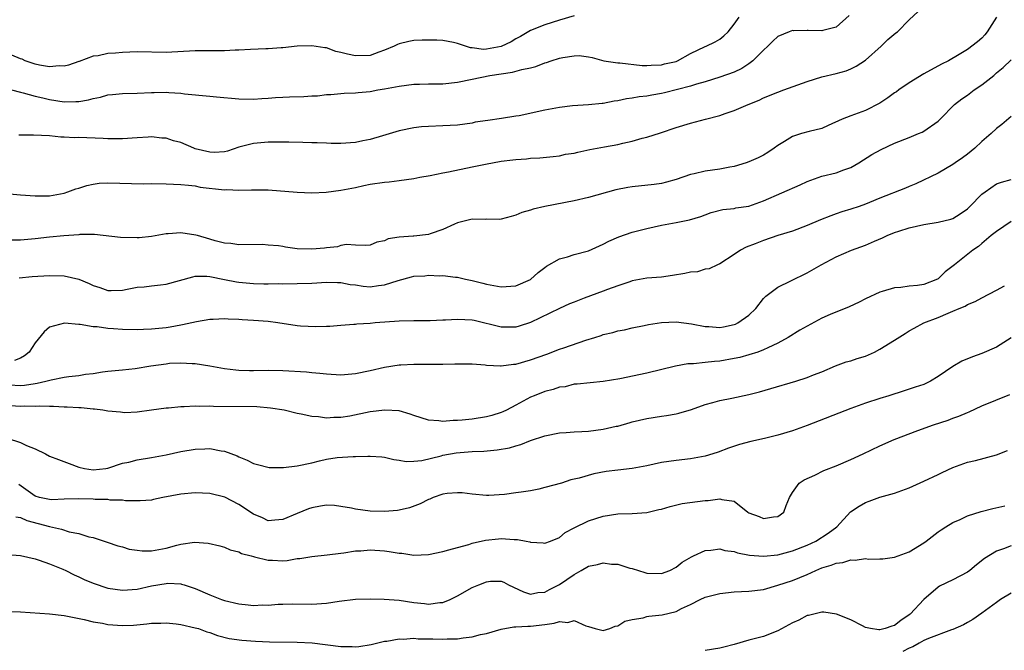
# Model space of a CAD drawing. Units: inches. Extents: x 2577000 to 2580000, y 1521000 to 1524000.
# Drawn here: x 2578625 to 2578760, y 1521926 to 1522013 of the extents above; entities that cross this region are included whole.
import ezdxf

# ---------------------------------------------------------------- set-up
doc = ezdxf.new("R2010")
doc.units = ezdxf.units.IN
doc.header["$MEASUREMENT"] = 0
doc.layers.add('LD25771521_2ft', color=140, linetype='Continuous')

msp = doc.modelspace()

# ---------------------------------------------------------------- linework, layer by layer
at = {"layer": 'LD25771521_2ft'}
for points, elevation in [([(2578623, 1521988.77), (2578625, 1521988.6), (2578627, 1521988.46), (2578629, 1521988.47), (2578631, 1521988.83), (2578631.52, 1521989), (2578632.59, 1521989.41), (2578633, 1521989.5), (2578634.11, 1521989.89), (2578635, 1521990.06), (2578635.82, 1521990.18), (2578637, 1521990.24), (2578641.88, 1521990.12), (2578643, 1521990.13), (2578645, 1521990.11), (2578647, 1521990.02), (2578648.07, 1521989.93), (2578649, 1521989.81), (2578649.67, 1521989.67), (2578653, 1521989.3), (2578653.31, 1521989.31), (2578655, 1521989.23), (2578656.74, 1521989.26), (2578657, 1521989.28), (2578659, 1521989.26), (2578663, 1521988.95), (2578665, 1521988.89), (2578666.98, 1521988.98), (2578669, 1521989.22), (2578671, 1521989.62), (2578672.13, 1521989.87), (2578673, 1521990.05), (2578675, 1521990.35), (2578675.6, 1521990.4), (2578677, 1521990.56), (2578679, 1521990.83), (2578679.84, 1521991), (2578681.25, 1521991.25), (2578683, 1521991.63), (2578683.76, 1521991.76), (2578687, 1521992.42), (2578688.83, 1521992.83), (2578691, 1521993.21), (2578692.61, 1521993.39), (2578693, 1521993.45), (2578694.46, 1521993.54), (2578695, 1521993.63), (2578696.32, 1521993.68), (2578698.12, 1521993.88), (2578699, 1521993.96), (2578699.84, 1521994.16), (2578701, 1521994.33), (2578701.52, 1521994.48), (2578703.18, 1521994.82), (2578705.18, 1521995.18), (2578707, 1521995.49), (2578707.69, 1521995.69), (2578709, 1521995.95), (2578710.37, 1521996.37), (2578711, 1521996.51), (2578712.88, 1521997.12), (2578715, 1521997.85), (2578717, 1521998.46), (2578719.06, 1521999), (2578721, 1521999.48), (2578721.76, 1521999.76), (2578723, 1522000.16), (2578724.91, 1522001), (2578726.41, 1522001.59), (2578727, 1522001.91), (2578729, 1522002.72), (2578729.81, 1522003), (2578733, 1522004.18), (2578735, 1522004.79), (2578737, 1522005.25), (2578738.36, 1522005.64), (2578739, 1522005.9), (2578739.74, 1522006.26), (2578741, 1522007.08), (2578743.15, 1522009), (2578744.08, 1522009.92), (2578745.17, 1522010.83), (2578745.39, 1522011), (2578747, 1522012.63), (2578748.23, 1522013.77)], 8564), ([(2578759, 1522013.01), (2578757.71, 1522011), (2578757.41, 1522010.59), (2578757, 1522010.11), (2578756.38, 1522009.62), (2578755, 1522008.56), (2578753.87, 1522007.87), (2578752.39, 1522007), (2578751.44, 1522006.56), (2578749, 1522005.22), (2578747, 1522004), (2578745.58, 1522003), (2578745.25, 1522002.75), (2578745, 1522002.59), (2578744.1, 1522001.9), (2578743, 1522001.19), (2578741, 1522000.18), (2578739, 1521999.47), (2578737.81, 1521999), (2578735.89, 1521998.11), (2578735, 1521997.73), (2578733.3, 1521997.3), (2578732.24, 1521997), (2578731, 1521996.6), (2578729.9, 1521995.9), (2578729, 1521995.36), (2578728.49, 1521995), (2578727.6, 1521994.4), (2578727, 1521994.05), (2578726.3, 1521993.7), (2578725, 1521993.14), (2578724.63, 1521993), (2578723, 1521992.51), (2578722.4, 1521992.4), (2578721, 1521992.11), (2578719, 1521991.85), (2578717.48, 1521991.48), (2578717, 1521991.39), (2578715, 1521990.68), (2578713.68, 1521990.32), (2578713, 1521990.16), (2578711.98, 1521990.02), (2578709, 1521989.71), (2578708.38, 1521989.62), (2578706.72, 1521989.28), (2578703, 1521988.21), (2578701, 1521987.75), (2578696.98, 1521987), (2578695.38, 1521986.62), (2578695, 1521986.49), (2578693.84, 1521986.16), (2578693, 1521985.8), (2578692.37, 1521985.63), (2578691, 1521985.24), (2578690.78, 1521985.22), (2578689, 1521985.24), (2578688.78, 1521985.22), (2578687, 1521985.27), (2578685, 1521984.76), (2578684.58, 1521984.58), (2578683, 1521983.83), (2578681.23, 1521983.23), (2578681, 1521983.14), (2578679, 1521982.92), (2578678.9, 1521982.9), (2578677, 1521982.77), (2578675.46, 1521982.54), (2578675, 1521982.28), (2578673.92, 1521982.08), (2578673, 1521981.69), (2578672.38, 1521981.62), (2578671, 1521981.68), (2578669.76, 1521981.76), (2578669, 1521981.64), (2578668.53, 1521981.47), (2578667, 1521981.31), (2578666.74, 1521981.26), (2578665, 1521981.11), (2578663, 1521981.2), (2578661.39, 1521981.39), (2578661, 1521981.49), (2578660.41, 1521981.59), (2578659, 1521981.7), (2578658.25, 1521981.75), (2578655, 1521981.73), (2578653.89, 1521981.89), (2578653, 1521981.95), (2578651.72, 1521982.28), (2578651, 1521982.51), (2578649.29, 1521983), (2578649.07, 1521983.07), (2578647, 1521983.38), (2578645.26, 1521983.26), (2578645, 1521983.26), (2578643, 1521982.88), (2578641.31, 1521982.69), (2578641, 1521982.68), (2578638.74, 1521982.74), (2578635.15, 1521983.15), (2578633.14, 1521983.14), (2578633, 1521983.11), (2578630.96, 1521982.96), (2578629, 1521982.78), (2578627, 1521982.56), (2578625, 1521982.37), (2578623.64, 1521982.36)], 8562), ([(2578623.77, 1522003), (2578625, 1522002.69), (2578625.38, 1522002.62), (2578627, 1522002.16), (2578628.08, 1522001.92), (2578629, 1522001.68), (2578631, 1522001.39), (2578632.6, 1522001.4), (2578633, 1522001.44), (2578634.36, 1522001.64), (2578635, 1522001.84), (2578636, 1522002), (2578637, 1522002.32), (2578637.64, 1522002.36), (2578639, 1522002.53), (2578641, 1522002.57), (2578643, 1522002.65), (2578643.35, 1522002.65), (2578645, 1522002.69), (2578645.35, 1522002.65), (2578647, 1522002.57), (2578647.51, 1522002.49), (2578651, 1522002.14), (2578651.93, 1522002.07), (2578655, 1522001.79), (2578657, 1522001.74), (2578658.16, 1522001.84), (2578659, 1522001.86), (2578660.03, 1522001.97), (2578661, 1522002), (2578661.95, 1522002.05), (2578663.9, 1522002.1), (2578665, 1522002.18), (2578665.79, 1522002.21), (2578667, 1522002.36), (2578667.61, 1522002.39), (2578669.45, 1522002.55), (2578671, 1522002.61), (2578671.34, 1522002.66), (2578673, 1522002.81), (2578674.04, 1522003), (2578675, 1522003.15), (2578677, 1522003.54), (2578679, 1522003.79), (2578679.79, 1522003.79), (2578681, 1522003.83), (2578683, 1522003.86), (2578685, 1522004.08), (2578687, 1522004.47), (2578689.46, 1522005), (2578691, 1522005.23), (2578692.57, 1522005.43), (2578693.83, 1522005.83), (2578695, 1522006.05), (2578695.76, 1522006.24), (2578697, 1522006.72), (2578697.23, 1522006.77), (2578697.88, 1522007), (2578699, 1522007.35), (2578699.47, 1522007.47), (2578701, 1522007.69), (2578701.72, 1522007.72), (2578703, 1522007.55), (2578703.48, 1522007.48), (2578705.09, 1522007), (2578707, 1522006.72), (2578707.28, 1522006.72), (2578710.36, 1522006.36), (2578711, 1522006.36), (2578711.57, 1522006.43), (2578713, 1522006.45), (2578713.43, 1522006.57), (2578715, 1522006.92), (2578715.21, 1522007), (2578717, 1522008), (2578719, 1522008.96), (2578719.12, 1522009), (2578720.38, 1522009.62), (2578721, 1522010), (2578721.56, 1522010.44), (2578722.17, 1522011), (2578723, 1522012.03), (2578723.65, 1522013)], 8568), ([(2578701, 1522013.18), (2578699, 1522012.59), (2578697, 1522011.95), (2578695, 1522011.16), (2578693.67, 1522010.33), (2578693, 1522010.01), (2578692.37, 1522009.63), (2578691, 1522008.96), (2578689, 1522008.59), (2578688.57, 1522008.57), (2578687, 1522008.79), (2578686.79, 1522008.79), (2578685, 1522009.39), (2578684.47, 1522009.53), (2578683, 1522009.78), (2578682.16, 1522009.84), (2578681, 1522009.86), (2578680.15, 1522009.85), (2578679, 1522009.8), (2578678.32, 1522009.68), (2578677, 1522009.36), (2578676.74, 1522009.26), (2578676.29, 1522009), (2578675, 1522008.45), (2578674.18, 1522008.18), (2578673, 1522007.75), (2578671, 1522007.68), (2578669.91, 1522007.91), (2578669, 1522008.16), (2578668.3, 1522008.3), (2578667, 1522008.77), (2578666.78, 1522008.78), (2578665, 1522009.08), (2578663, 1522009), (2578661, 1522008.8), (2578660.8, 1522008.8), (2578659, 1522008.67), (2578658.67, 1522008.67), (2578656.57, 1522008.57), (2578655, 1522008.48), (2578654.47, 1522008.47), (2578653, 1522008.38), (2578652.38, 1522008.38), (2578651, 1522008.36), (2578649, 1522008.36), (2578645, 1522008.13), (2578641, 1522008.23), (2578639, 1522008.17), (2578638.07, 1522008.07), (2578637, 1522008), (2578635.69, 1522007.69), (2578635, 1522007.64), (2578633.07, 1522006.93), (2578633, 1522006.89), (2578631.58, 1522006.42), (2578631, 1522006.26), (2578630.32, 1522006.32), (2578629, 1522006.18), (2578627.6, 1522006.4), (2578627, 1522006.56), (2578625.66, 1522007), (2578625.22, 1522007.22), (2578625, 1522007.26), (2578623.8, 1522007.8)], 8570), ([(2578738.77, 1522013.23), (2578737, 1522011.64), (2578735.16, 1522011.16), (2578735, 1522011.11), (2578733.16, 1522011.16), (2578733, 1522011.17), (2578731.14, 1522011.14), (2578731, 1522011.17), (2578730.52, 1522011), (2578729, 1522010.34), (2578728.31, 1522009.69), (2578727.61, 1522009), (2578727, 1522008.49), (2578725.53, 1522007), (2578725, 1522006.6), (2578724.04, 1522005.96), (2578723, 1522005.47), (2578721, 1522004.75), (2578719, 1522004.13), (2578717.8, 1522003.8), (2578717, 1522003.53), (2578713.4, 1522002.6), (2578713, 1522002.51), (2578711.7, 1522002.3), (2578711, 1522002.16), (2578709.94, 1522002.06), (2578709, 1522001.88), (2578708.2, 1522001.8), (2578707, 1522001.52), (2578706.53, 1522001.47), (2578705, 1522001.14), (2578704.86, 1522001.14), (2578703, 1522000.94), (2578700.8, 1522000.8), (2578699, 1522000.59), (2578698.52, 1522000.52), (2578697, 1522000.24), (2578693.47, 1521999.47), (2578693, 1521999.38), (2578691.06, 1521999.06), (2578689.18, 1521998.82), (2578687.44, 1521998.56), (2578687, 1521998.46), (2578685, 1521998.16), (2578683, 1521998.06), (2578681, 1521998), (2578680.08, 1521997.92), (2578679, 1521997.78), (2578677, 1521997.37), (2578674.71, 1521996.71), (2578673, 1521996.19), (2578672.02, 1521996.02), (2578671, 1521995.78), (2578669, 1521995.64), (2578667.66, 1521995.66), (2578667, 1521995.69), (2578665.72, 1521995.72), (2578665, 1521995.76), (2578663.78, 1521995.78), (2578661.84, 1521995.84), (2578659.85, 1521995.85), (2578659, 1521995.82), (2578657, 1521995.63), (2578655, 1521995.14), (2578653.41, 1521994.59), (2578653, 1521994.52), (2578651.58, 1521994.42), (2578651, 1521994.44), (2578649, 1521994.93), (2578648.79, 1521995), (2578647, 1521995.77), (2578646.03, 1521996.03), (2578645, 1521996.37), (2578644.4, 1521996.4), (2578643, 1521996.56), (2578642.51, 1521996.51), (2578641, 1521996.42), (2578639, 1521996.27), (2578638.3, 1521996.3), (2578637, 1521996.29), (2578636.34, 1521996.34), (2578633, 1521996.45), (2578632.44, 1521996.44), (2578631, 1521996.54), (2578630.54, 1521996.54), (2578629, 1521996.69), (2578626.8, 1521996.8), (2578624.77, 1521996.77)], 8566), ([(2578624.81, 1521977.2), (2578626.61, 1521977.39), (2578629, 1521977.53), (2578631, 1521977.48), (2578633, 1521977.02), (2578634.43, 1521976.43), (2578635, 1521976.13), (2578635.88, 1521975.88), (2578637, 1521975.44), (2578637.47, 1521975.47), (2578639, 1521975.51), (2578639.63, 1521975.63), (2578641, 1521975.92), (2578641.98, 1521975.98), (2578643, 1521976.1), (2578644.21, 1521976.21), (2578645, 1521976.31), (2578648.65, 1521977.35), (2578649, 1521977.4), (2578650.59, 1521977.41), (2578651, 1521977.36), (2578653, 1521976.98), (2578654.64, 1521976.64), (2578655, 1521976.59), (2578657, 1521976.4), (2578658.39, 1521976.39), (2578659, 1521976.37), (2578660.4, 1521976.4), (2578661, 1521976.39), (2578663, 1521976.41), (2578665, 1521976.48), (2578667, 1521976.59), (2578668.54, 1521976.54), (2578669, 1521976.55), (2578670.28, 1521976.28), (2578671, 1521976.21), (2578672.05, 1521976.05), (2578673, 1521975.98), (2578674.15, 1521976.15), (2578675, 1521976.23), (2578676.84, 1521976.84), (2578678.69, 1521977.31), (2578679, 1521977.42), (2578680.5, 1521977.49), (2578681, 1521977.56), (2578682.52, 1521977.48), (2578683, 1521977.5), (2578684.72, 1521977.28), (2578685, 1521977.27), (2578686.12, 1521977), (2578687, 1521976.82), (2578688.46, 1521976.46), (2578689, 1521976.34), (2578691, 1521975.98), (2578693, 1521976.1), (2578695, 1521976.96), (2578696.09, 1521977.91), (2578697, 1521978.62), (2578697.22, 1521978.78), (2578699, 1521979.81), (2578700.1, 1521980.1), (2578701, 1521980.38), (2578703, 1521980.92), (2578705, 1521981.82), (2578705.77, 1521982.23), (2578707.17, 1521982.83), (2578709, 1521983.45), (2578711, 1521983.99), (2578713, 1521984.45), (2578715, 1521984.78), (2578716.86, 1521985.14), (2578718.39, 1521985.61), (2578719, 1521985.86), (2578719.84, 1521986.16), (2578721.43, 1521986.57), (2578723, 1521986.74), (2578723.21, 1521986.79), (2578725, 1521987.06), (2578727, 1521987.79), (2578732.04, 1521989.96), (2578733, 1521990.42), (2578735, 1521991.14), (2578737, 1521991.64), (2578738.02, 1521992.02), (2578739, 1521992.36), (2578740.12, 1521993), (2578741.87, 1521994.13), (2578743.18, 1521994.82), (2578745, 1521995.69), (2578747, 1521996.49), (2578748.31, 1521997), (2578748.78, 1521997.22), (2578749, 1521997.33), (2578751, 1521998.73), (2578751.28, 1521999), (2578753.23, 1522001), (2578754.22, 1522001.78), (2578755, 1522002.29), (2578755.91, 1522003), (2578757, 1522003.71), (2578758.61, 1522005), (2578759, 1522005.34), (2578759.92, 1522006.08), (2578761, 1522007.12)], 8560), ([(2578761, 1521999.36), (2578759.74, 1521998.26), (2578759, 1521997.71), (2578758.27, 1521997), (2578757, 1521995.9), (2578756.02, 1521995), (2578755, 1521994.17), (2578754.34, 1521993.66), (2578753.31, 1521993), (2578753, 1521992.78), (2578751, 1521991.59), (2578747.91, 1521990.09), (2578747, 1521989.72), (2578746.51, 1521989.49), (2578743, 1521988.16), (2578741.55, 1521987.55), (2578741, 1521987.31), (2578740.15, 1521987), (2578739, 1521986.61), (2578737.76, 1521986.24), (2578737, 1521985.99), (2578736.27, 1521985.73), (2578734.85, 1521985.15), (2578733, 1521984.36), (2578731, 1521983.62), (2578729, 1521983), (2578727, 1521982.3), (2578725.85, 1521981.85), (2578724.61, 1521981.39), (2578723.85, 1521981), (2578723, 1521980.39), (2578721, 1521979.11), (2578720.69, 1521979), (2578719.56, 1521978.44), (2578719, 1521978.37), (2578717.96, 1521978.04), (2578717, 1521977.97), (2578716.23, 1521977.77), (2578714.5, 1521977.5), (2578713, 1521977.3), (2578711, 1521977.14), (2578709, 1521976.76), (2578708.66, 1521976.66), (2578707, 1521976.09), (2578705.6, 1521975.6), (2578705, 1521975.37), (2578703.26, 1521974.74), (2578702.4, 1521974.4), (2578701, 1521973.87), (2578700.39, 1521973.61), (2578699, 1521973), (2578695, 1521971.05), (2578693.45, 1521970.55), (2578693, 1521970.43), (2578691, 1521970.41), (2578687.31, 1521971.31), (2578687, 1521971.37), (2578685, 1521971.49), (2578683.37, 1521971.37), (2578683, 1521971.37), (2578681.27, 1521971.27), (2578679.27, 1521971.27), (2578679, 1521971.28), (2578677, 1521971.24), (2578673.7, 1521971), (2578673, 1521970.93), (2578671.19, 1521970.81), (2578671, 1521970.78), (2578670.76, 1521970.76), (2578669, 1521970.64), (2578667.48, 1521970.52), (2578667, 1521970.52), (2578665.54, 1521970.46), (2578663.44, 1521970.56), (2578663, 1521970.6), (2578660.34, 1521971), (2578659, 1521971.18), (2578657, 1521971.35), (2578655.43, 1521971.43), (2578655, 1521971.47), (2578653.5, 1521971.5), (2578653, 1521971.55), (2578651.46, 1521971.46), (2578651, 1521971.45), (2578649.16, 1521971.16), (2578647.26, 1521970.74), (2578647, 1521970.71), (2578645.57, 1521970.43), (2578645, 1521970.34), (2578643, 1521970.12), (2578641.9, 1521970.1), (2578641, 1521970.06), (2578639, 1521970.1), (2578637.79, 1521970.21), (2578637, 1521970.24), (2578635.53, 1521970.47), (2578635, 1521970.47), (2578633.2, 1521970.8), (2578633, 1521970.79), (2578631.03, 1521970.97), (2578629, 1521970.42), (2578628.24, 1521969.76), (2578627, 1521968.26), (2578626.18, 1521967), (2578625.54, 1521966.46), (2578625, 1521966.18), (2578624.17, 1521965.83)], 8558), ([(2578623.51, 1521962.49), (2578625, 1521962.41), (2578625.55, 1521962.45), (2578627, 1521962.69), (2578627.29, 1521962.71), (2578628.48, 1521963), (2578629.2, 1521963.2), (2578631, 1521963.53), (2578631.63, 1521963.63), (2578633, 1521963.77), (2578633.94, 1521963.94), (2578635, 1521964.07), (2578636.27, 1521964.27), (2578637, 1521964.36), (2578639, 1521964.54), (2578640.74, 1521964.74), (2578642.89, 1521965.11), (2578645, 1521965.4), (2578645.45, 1521965.45), (2578647, 1521965.53), (2578648.57, 1521965.43), (2578649, 1521965.44), (2578651, 1521965.12), (2578653, 1521964.76), (2578654.55, 1521964.55), (2578655, 1521964.52), (2578656.45, 1521964.45), (2578657, 1521964.45), (2578659, 1521964.49), (2578661, 1521964.48), (2578664.26, 1521964.26), (2578665, 1521964.17), (2578666.09, 1521964.09), (2578667, 1521964.01), (2578669, 1521963.89), (2578671, 1521964.03), (2578673, 1521964.45), (2578675, 1521964.92), (2578677, 1521965.22), (2578677.24, 1521965.24), (2578679, 1521965.33), (2578680.67, 1521965.33), (2578681, 1521965.34), (2578682.67, 1521965.33), (2578683, 1521965.35), (2578684.63, 1521965.37), (2578685, 1521965.39), (2578687, 1521965.37), (2578688.78, 1521965.22), (2578689, 1521965.19), (2578690.89, 1521965.11), (2578691, 1521965.09), (2578692.67, 1521965.33), (2578693, 1521965.35), (2578695, 1521965.91), (2578697.28, 1521966.72), (2578699, 1521967.38), (2578699.58, 1521967.58), (2578702.63, 1521968.63), (2578703.86, 1521969), (2578704.72, 1521969.28), (2578705, 1521969.39), (2578706.32, 1521969.68), (2578707, 1521969.9), (2578707.93, 1521970.07), (2578709, 1521970.32), (2578710.63, 1521970.63), (2578711.24, 1521970.76), (2578713, 1521971.05), (2578715, 1521971.17), (2578717.11, 1521970.89), (2578719, 1521970.5), (2578719.51, 1521970.49), (2578721, 1521970.38), (2578721.53, 1521970.47), (2578723, 1521970.76), (2578723.18, 1521970.82), (2578723.5, 1521971), (2578725, 1521972.06), (2578725.96, 1521973), (2578727, 1521974.34), (2578727.34, 1521974.66), (2578729, 1521975.9), (2578730.76, 1521976.76), (2578733, 1521977.9), (2578734.91, 1521979), (2578737, 1521980.07), (2578739.11, 1521981), (2578741, 1521981.68), (2578742.23, 1521982.23), (2578743.33, 1521982.67), (2578743.97, 1521983), (2578745, 1521983.41), (2578745.61, 1521983.61), (2578747, 1521984.07), (2578749, 1521984.54), (2578751, 1521984.83), (2578752.74, 1521985.26), (2578753, 1521985.35), (2578754.03, 1521985.97), (2578755, 1521986.69), (2578755.33, 1521987), (2578757, 1521988.69), (2578757.42, 1521989), (2578759, 1521990.09), (2578759.67, 1521990.33), (2578761, 1521990.68)], 8556), ([(2578761, 1521984.91), (2578759, 1521983.58), (2578758.28, 1521983), (2578757, 1521981.92), (2578756.52, 1521981.48), (2578755.75, 1521981), (2578753.23, 1521979), (2578751.96, 1521978.04), (2578751, 1521977.05), (2578750.92, 1521977), (2578749, 1521976.28), (2578748.13, 1521976.13), (2578747, 1521976.03), (2578745.85, 1521975.85), (2578745, 1521975.82), (2578743.3, 1521975.3), (2578743, 1521975.23), (2578741, 1521974.29), (2578740.14, 1521973.86), (2578738.78, 1521973.22), (2578736.16, 1521972.16), (2578735, 1521971.65), (2578733, 1521970.56), (2578732.01, 1521969.99), (2578730.38, 1521969), (2578729, 1521968.22), (2578727.59, 1521967.59), (2578727, 1521967.28), (2578726.23, 1521967), (2578725, 1521966.6), (2578723.74, 1521966.26), (2578723, 1521966.09), (2578721, 1521965.74), (2578720.3, 1521965.7), (2578719, 1521965.54), (2578717.38, 1521965.38), (2578716.64, 1521965.36), (2578714.95, 1521965.05), (2578711, 1521964.09), (2578707.3, 1521963.3), (2578705, 1521962.94), (2578703.22, 1521962.78), (2578701.43, 1521962.57), (2578701, 1521962.57), (2578699.76, 1521962.24), (2578699, 1521962.16), (2578698.15, 1521961.85), (2578697, 1521961.56), (2578695.51, 1521961), (2578695, 1521960.79), (2578693, 1521959.72), (2578691.71, 1521959), (2578691.23, 1521958.77), (2578691, 1521958.68), (2578689.73, 1521958.27), (2578689, 1521958.09), (2578687, 1521957.77), (2578685.63, 1521957.63), (2578685, 1521957.58), (2578684.41, 1521957.59), (2578683, 1521957.47), (2578682.43, 1521957.57), (2578681, 1521957.65), (2578680.02, 1521957.98), (2578679, 1521958.29), (2578678.48, 1521958.48), (2578677, 1521958.9), (2578675.03, 1521959.03), (2578673, 1521958.78), (2578670.2, 1521958.2), (2578669, 1521957.99), (2578668.01, 1521957.99), (2578667, 1521957.91), (2578665.91, 1521958.09), (2578665, 1521958.13), (2578663.52, 1521958.48), (2578663, 1521958.54), (2578661.19, 1521959), (2578659.31, 1521959.31), (2578657.46, 1521959.46), (2578651.51, 1521959.51), (2578651, 1521959.55), (2578649.52, 1521959.52), (2578649, 1521959.57), (2578647.47, 1521959.47), (2578647, 1521959.49), (2578645.31, 1521959.31), (2578645, 1521959.31), (2578643, 1521959), (2578641, 1521958.73), (2578639.33, 1521958.67), (2578639, 1521958.69), (2578638.74, 1521958.74), (2578637, 1521958.89), (2578636.31, 1521959), (2578635.16, 1521959.16), (2578635, 1521959.16), (2578633.33, 1521959.33), (2578633, 1521959.33), (2578631.43, 1521959.43), (2578631, 1521959.43), (2578629.52, 1521959.52), (2578629, 1521959.5), (2578627.56, 1521959.56), (2578627, 1521959.51), (2578625.56, 1521959.56), (2578625, 1521959.51), (2578623, 1521959.67)], 8554), ([(2578623.17, 1521955.17), (2578625, 1521954.59), (2578625.82, 1521954.18), (2578627, 1521953.71), (2578628.46, 1521953), (2578629, 1521952.71), (2578630.22, 1521952.22), (2578631.7, 1521951.7), (2578633, 1521951.2), (2578633.8, 1521951), (2578635, 1521950.82), (2578636.71, 1521951), (2578637, 1521951.05), (2578639, 1521951.73), (2578639.89, 1521951.89), (2578641, 1521952.18), (2578643, 1521952.5), (2578645, 1521952.89), (2578647, 1521953.33), (2578649, 1521953.65), (2578650.32, 1521953.68), (2578651, 1521953.73), (2578652.56, 1521953.44), (2578653, 1521953.4), (2578654.74, 1521952.74), (2578655, 1521952.6), (2578656.14, 1521952.14), (2578657, 1521951.7), (2578657.54, 1521951.54), (2578659.16, 1521951.16), (2578661.13, 1521951.13), (2578663, 1521951.36), (2578665, 1521951.8), (2578666.05, 1521952.05), (2578667, 1521952.26), (2578668.5, 1521952.5), (2578670.67, 1521952.67), (2578671, 1521952.64), (2578672.71, 1521952.71), (2578673, 1521952.68), (2578674.6, 1521952.6), (2578675, 1521952.56), (2578676.25, 1521952.25), (2578677, 1521952.16), (2578677.96, 1521951.96), (2578679, 1521951.99), (2578680.09, 1521952.09), (2578682.76, 1521952.76), (2578683, 1521952.84), (2578684.83, 1521953.17), (2578687, 1521953.34), (2578688.61, 1521953.39), (2578690.45, 1521953.55), (2578692.15, 1521953.85), (2578693, 1521954.12), (2578693.7, 1521954.3), (2578695, 1521954.83), (2578697, 1521955.48), (2578699, 1521955.88), (2578699.93, 1521955.93), (2578701, 1521956.04), (2578702.08, 1521956.08), (2578703, 1521956.15), (2578705, 1521956.39), (2578706.8, 1521956.8), (2578707, 1521956.83), (2578708.7, 1521957.3), (2578709, 1521957.39), (2578711, 1521957.87), (2578713, 1521958.19), (2578713.71, 1521958.29), (2578715, 1521958.52), (2578715.39, 1521958.61), (2578717.11, 1521959.11), (2578719, 1521959.8), (2578720.07, 1521960.07), (2578721, 1521960.35), (2578722.68, 1521960.68), (2578725, 1521961.16), (2578726.47, 1521961.53), (2578728.03, 1521961.97), (2578731.45, 1521963), (2578733, 1521963.49), (2578733.86, 1521963.86), (2578735, 1521964.29), (2578736.91, 1521965.09), (2578738.36, 1521965.64), (2578739, 1521965.79), (2578739.89, 1521966.11), (2578741, 1521966.45), (2578742.27, 1521967), (2578743, 1521967.38), (2578745, 1521968.61), (2578746.44, 1521969.56), (2578747, 1521969.89), (2578747.7, 1521970.3), (2578749, 1521970.99), (2578751, 1521971.73), (2578752.35, 1521972.35), (2578753, 1521972.6), (2578753.86, 1521973), (2578754.68, 1521973.32), (2578755, 1521973.52), (2578756.07, 1521973.93), (2578757, 1521974.45), (2578759, 1521975.48), (2578760.08, 1521976.08)], 8552), ([(2578761, 1521968.94), (2578759, 1521967.65), (2578757, 1521966.78), (2578755.68, 1521966.32), (2578754.25, 1521965.75), (2578752.98, 1521965.02), (2578751, 1521963.65), (2578749.93, 1521963), (2578749.31, 1521962.69), (2578749, 1521962.56), (2578747.82, 1521962.18), (2578747, 1521961.88), (2578746.31, 1521961.69), (2578744.23, 1521961), (2578743, 1521960.62), (2578741, 1521959.97), (2578739, 1521959.23), (2578733, 1521956.9), (2578731, 1521956.18), (2578729, 1521955.6), (2578727.13, 1521955.13), (2578725.29, 1521954.71), (2578723.71, 1521954.29), (2578722.21, 1521953.79), (2578720.77, 1521953.23), (2578720.06, 1521953), (2578719, 1521952.69), (2578717, 1521952.33), (2578715, 1521952.12), (2578713, 1521951.82), (2578711, 1521951.38), (2578709, 1521951), (2578707, 1521950.78), (2578705.42, 1521950.58), (2578703.73, 1521950.27), (2578701.69, 1521949.69), (2578700.57, 1521949.43), (2578699.26, 1521949), (2578697, 1521948.37), (2578696.18, 1521948.18), (2578695, 1521947.94), (2578693.73, 1521947.73), (2578693, 1521947.65), (2578691.43, 1521947.43), (2578689.28, 1521947.28), (2578689, 1521947.28), (2578687, 1521947.46), (2578685.66, 1521947.66), (2578685, 1521947.68), (2578683.58, 1521947.57), (2578683, 1521947.46), (2578681.68, 1521947), (2578681.2, 1521946.8), (2578681, 1521946.73), (2578679.86, 1521946.14), (2578678.4, 1521945.6), (2578677, 1521945.28), (2578676.76, 1521945.24), (2578675, 1521945.1), (2578673, 1521945.14), (2578671, 1521945.4), (2578670.47, 1521945.53), (2578669, 1521945.79), (2578668.1, 1521945.9), (2578667, 1521945.96), (2578666.17, 1521945.83), (2578665, 1521945.61), (2578664.55, 1521945.45), (2578663, 1521944.84), (2578661, 1521944), (2578659.91, 1521943.91), (2578659, 1521943.81), (2578658.21, 1521944.21), (2578657, 1521944.73), (2578655, 1521946.07), (2578653.04, 1521947.04), (2578651, 1521947.56), (2578649, 1521947.65), (2578647, 1521947.46), (2578644.55, 1521947), (2578643.26, 1521946.74), (2578643, 1521946.67), (2578641.44, 1521946.56), (2578639.42, 1521946.58), (2578639, 1521946.67), (2578637.33, 1521946.67), (2578637, 1521946.73), (2578635.24, 1521946.76), (2578635, 1521946.78), (2578633, 1521946.85), (2578631, 1521946.79), (2578629.29, 1521946.71), (2578629, 1521946.72), (2578627.63, 1521947), (2578627, 1521947.18), (2578624.79, 1521948.79)], 8550), ([(2578624.38, 1521944.38), (2578625, 1521944.26), (2578625.86, 1521943.86), (2578629, 1521943.01), (2578630.65, 1521942.65), (2578631.69, 1521942.31), (2578633, 1521942.06), (2578634.38, 1521941.62), (2578635, 1521941.5), (2578636.89, 1521940.89), (2578638.36, 1521940.36), (2578639, 1521940.22), (2578639.92, 1521939.92), (2578641, 1521939.76), (2578641.7, 1521939.7), (2578643, 1521939.68), (2578645, 1521940.05), (2578646.48, 1521940.48), (2578647, 1521940.59), (2578648.88, 1521940.88), (2578650.76, 1521940.76), (2578652.37, 1521940.37), (2578653, 1521940.18), (2578653.81, 1521939.81), (2578655, 1521939.54), (2578655.34, 1521939.34), (2578656.65, 1521939), (2578657, 1521938.89), (2578657.12, 1521938.88), (2578659, 1521938.39), (2578659.61, 1521938.39), (2578661, 1521938.33), (2578661.62, 1521938.38), (2578663, 1521938.62), (2578663.36, 1521938.64), (2578665, 1521938.93), (2578667.12, 1521939.12), (2578669, 1521939.37), (2578669.41, 1521939.41), (2578671, 1521939.69), (2578671.71, 1521939.71), (2578673, 1521939.81), (2578675, 1521939.67), (2578675.61, 1521939.61), (2578677, 1521939.38), (2578677.35, 1521939.35), (2578679, 1521939.11), (2578681, 1521939.18), (2578683, 1521939.62), (2578683.81, 1521939.81), (2578685, 1521940.16), (2578686.57, 1521940.57), (2578687, 1521940.72), (2578688.83, 1521941.17), (2578690.65, 1521941.35), (2578691, 1521941.37), (2578692.76, 1521941.24), (2578693.25, 1521941.25), (2578694.41, 1521941), (2578694.91, 1521940.91), (2578695, 1521940.88), (2578696.78, 1521940.78), (2578697, 1521940.74), (2578697.75, 1521941), (2578699, 1521941.54), (2578699.8, 1521942.2), (2578701, 1521942.85), (2578703, 1521943.82), (2578705, 1521944.45), (2578707, 1521944.79), (2578709, 1521944.84), (2578711, 1521944.95), (2578712.64, 1521945.36), (2578713, 1521945.43), (2578714.2, 1521945.8), (2578715.83, 1521946.17), (2578719, 1521946.62), (2578719.4, 1521946.6), (2578721, 1521946.83), (2578721.28, 1521946.72), (2578723, 1521946.5), (2578724.88, 1521945), (2578725, 1521944.93), (2578726.41, 1521944.41), (2578727, 1521944.13), (2578728.37, 1521944.37), (2578729, 1521944.42), (2578729.79, 1521945), (2578730.1, 1521945.9), (2578730.58, 1521947), (2578731, 1521947.69), (2578731.92, 1521949), (2578732.57, 1521949.43), (2578734.08, 1521950.08), (2578735.29, 1521950.71), (2578737, 1521951.36), (2578739, 1521952.22), (2578740.69, 1521953), (2578743, 1521954.1), (2578744.96, 1521955), (2578748.21, 1521956.21), (2578750.37, 1521957), (2578752.35, 1521957.65), (2578753, 1521957.91), (2578753.83, 1521958.17), (2578755, 1521958.69), (2578755.23, 1521958.77), (2578757, 1521959.6), (2578760.84, 1521961.16)], 8548), ([(2578623.18, 1521939.18), (2578625, 1521939.04), (2578627, 1521938.59), (2578627.59, 1521938.41), (2578629, 1521937.92), (2578630.82, 1521937.18), (2578631.21, 1521937), (2578632.37, 1521936.37), (2578633, 1521936.12), (2578633.76, 1521935.76), (2578635, 1521935.23), (2578637, 1521934.57), (2578639, 1521934.29), (2578641, 1521934.44), (2578643, 1521934.88), (2578645, 1521935.22), (2578645.23, 1521935.23), (2578647, 1521935.15), (2578647.12, 1521935.12), (2578647.47, 1521935), (2578649, 1521934.52), (2578651, 1521933.66), (2578652.62, 1521933), (2578653, 1521932.87), (2578655, 1521932.39), (2578656.28, 1521932.28), (2578657, 1521932.19), (2578658.25, 1521932.25), (2578659, 1521932.24), (2578660.36, 1521932.36), (2578661, 1521932.36), (2578662.41, 1521932.41), (2578665, 1521932.38), (2578667, 1521932.5), (2578668.77, 1521932.77), (2578671, 1521933.03), (2578673, 1521933.08), (2578674.94, 1521933.06), (2578677, 1521932.89), (2578679, 1521932.58), (2578680.45, 1521932.45), (2578681, 1521932.37), (2578682.59, 1521932.59), (2578683, 1521932.61), (2578684, 1521933), (2578685, 1521933.5), (2578687, 1521934.63), (2578687.91, 1521935), (2578689, 1521935.43), (2578689.51, 1521935.51), (2578691, 1521935.51), (2578691.38, 1521935.38), (2578692.01, 1521935), (2578694.04, 1521934.04), (2578695, 1521933.75), (2578696.04, 1521933.96), (2578697, 1521934.01), (2578697.62, 1521934.38), (2578699, 1521935.08), (2578701, 1521936.46), (2578702, 1521937), (2578703, 1521937.57), (2578704.2, 1521937.8), (2578705, 1521938.02), (2578706.12, 1521937.88), (2578707, 1521937.84), (2578708.68, 1521937.32), (2578709, 1521937.24), (2578710.71, 1521936.71), (2578711, 1521936.63), (2578713, 1521936.57), (2578714.14, 1521937), (2578715, 1521937.43), (2578715.86, 1521938.14), (2578717.12, 1521938.88), (2578717.41, 1521939), (2578719, 1521939.75), (2578719.76, 1521939.76), (2578721, 1521939.95), (2578721.72, 1521939.72), (2578723, 1521939.58), (2578723.42, 1521939.42), (2578725.09, 1521939.09), (2578727, 1521938.94), (2578729, 1521939.15), (2578731, 1521939.69), (2578733, 1521940.47), (2578734.18, 1521941), (2578735.9, 1521942.1), (2578737.06, 1521943), (2578738.97, 1521945.03), (2578740.16, 1521945.84), (2578741, 1521946.32), (2578741.51, 1521946.49), (2578743, 1521947.07), (2578745, 1521947.63), (2578747, 1521948.36), (2578749, 1521949.24), (2578751, 1521950.19), (2578751.56, 1521950.44), (2578753, 1521951.15), (2578755, 1521951.86), (2578756.12, 1521952.12), (2578759, 1521952.87), (2578760.52, 1521953.48)], 8546), ([(2578623, 1521931.37), (2578625, 1521931.3), (2578629, 1521931.02), (2578631, 1521930.8), (2578633.73, 1521930.27), (2578635, 1521929.95), (2578636.26, 1521929.74), (2578637, 1521929.57), (2578639, 1521929.43), (2578640.5, 1521929.5), (2578642.36, 1521929.64), (2578643, 1521929.76), (2578644.26, 1521929.74), (2578645, 1521929.82), (2578646.36, 1521929.64), (2578647, 1521929.59), (2578649, 1521929.13), (2578649.43, 1521929), (2578650.58, 1521928.58), (2578651, 1521928.45), (2578652.06, 1521928.06), (2578653.65, 1521927.65), (2578655.4, 1521927.4), (2578657.27, 1521927.27), (2578659.19, 1521927.19), (2578663, 1521927.13), (2578665.03, 1521927.03), (2578669, 1521926.57), (2578670.56, 1521926.56), (2578671, 1521926.52), (2578671.46, 1521926.54), (2578673.17, 1521926.83), (2578675, 1521927.26), (2578675.29, 1521927.29), (2578677, 1521927.58), (2578677.56, 1521927.56), (2578679, 1521927.68), (2578679.62, 1521927.62), (2578681.6, 1521927.6), (2578683, 1521927.54), (2578683.6, 1521927.6), (2578685, 1521927.61), (2578685.76, 1521927.76), (2578687, 1521927.86), (2578688.18, 1521928.18), (2578689, 1521928.35), (2578691, 1521928.95), (2578692.75, 1521929.25), (2578693, 1521929.23), (2578694.64, 1521929.36), (2578695, 1521929.34), (2578697, 1521929.59), (2578698.27, 1521929.73), (2578699, 1521929.99), (2578700.14, 1521929.86), (2578701, 1521930.13), (2578702.62, 1521929.38), (2578703, 1521929.31), (2578703.88, 1521929), (2578705, 1521928.75), (2578705.92, 1521929), (2578706.66, 1521929.34), (2578707, 1521929.37), (2578707.99, 1521930.01), (2578709, 1521930.24), (2578710.5, 1521930.5), (2578711, 1521930.65), (2578711.29, 1521930.71), (2578713.1, 1521930.9), (2578715, 1521931.35), (2578715.75, 1521931.75), (2578717, 1521932.3), (2578718.32, 1521933), (2578719, 1521933.33), (2578721, 1521933.85), (2578723, 1521934.05), (2578725, 1521934.16), (2578727, 1521934.4), (2578729, 1521934.96), (2578731, 1521935.61), (2578733, 1521936.45), (2578734.18, 1521937), (2578735, 1521937.34), (2578736.29, 1521937.71), (2578737, 1521938.01), (2578737.91, 1521938.09), (2578739, 1521938.45), (2578739.6, 1521938.4), (2578741, 1521938.62), (2578741.44, 1521938.56), (2578743, 1521938.59), (2578743.39, 1521938.61), (2578745, 1521938.8), (2578745.48, 1521939), (2578747, 1521939.57), (2578749, 1521940.77), (2578749.34, 1521941), (2578751, 1521942.3), (2578751.41, 1521942.59), (2578752.03, 1521943), (2578753, 1521943.6), (2578754, 1521944), (2578755, 1521944.48), (2578756.91, 1521945.09), (2578758.49, 1521945.51), (2578760.15, 1521945.85)], 8544), ([(2578761, 1521940.36), (2578759.95, 1521939.95), (2578759, 1521939.64), (2578757.37, 1521938.63), (2578756.25, 1521937.75), (2578755.35, 1521937), (2578755, 1521936.76), (2578753, 1521935.72), (2578751.18, 1521934.82), (2578751, 1521934.71), (2578749, 1521933.01), (2578747.13, 1521931), (2578747, 1521930.89), (2578745.87, 1521930.13), (2578745, 1521929.41), (2578744.65, 1521929.35), (2578743.73, 1521929), (2578743, 1521928.83), (2578742.83, 1521928.83), (2578741.71, 1521929), (2578741, 1521929.18), (2578740.61, 1521929.39), (2578739, 1521930.19), (2578737.01, 1521931.01), (2578735.28, 1521931.28), (2578735, 1521931.26), (2578733.18, 1521930.82), (2578733, 1521930.8), (2578731.84, 1521930.16), (2578731, 1521929.8), (2578729, 1521928.68), (2578727, 1521927.94), (2578725.54, 1521927.54), (2578725, 1521927.43), (2578723, 1521926.84), (2578721.55, 1521926.45), (2578721, 1521926.34), (2578719, 1521926.01)], 8542), ([(2578761, 1521933.89), (2578759.55, 1521933), (2578759, 1521932.61), (2578757, 1521931.11), (2578755.75, 1521930.25), (2578755, 1521929.85), (2578754.46, 1521929.54), (2578753, 1521928.88), (2578752.83, 1521928.83), (2578749.65, 1521927.65), (2578749, 1521927.35), (2578748.37, 1521927), (2578747.52, 1521926.48), (2578747, 1521926.32), (2578746.15, 1521925.85)], 8540)]:
    msp.add_lwpolyline(points, dxfattribs=dict(at, elevation=elevation))

doc.saveas('drawing.dxf')
